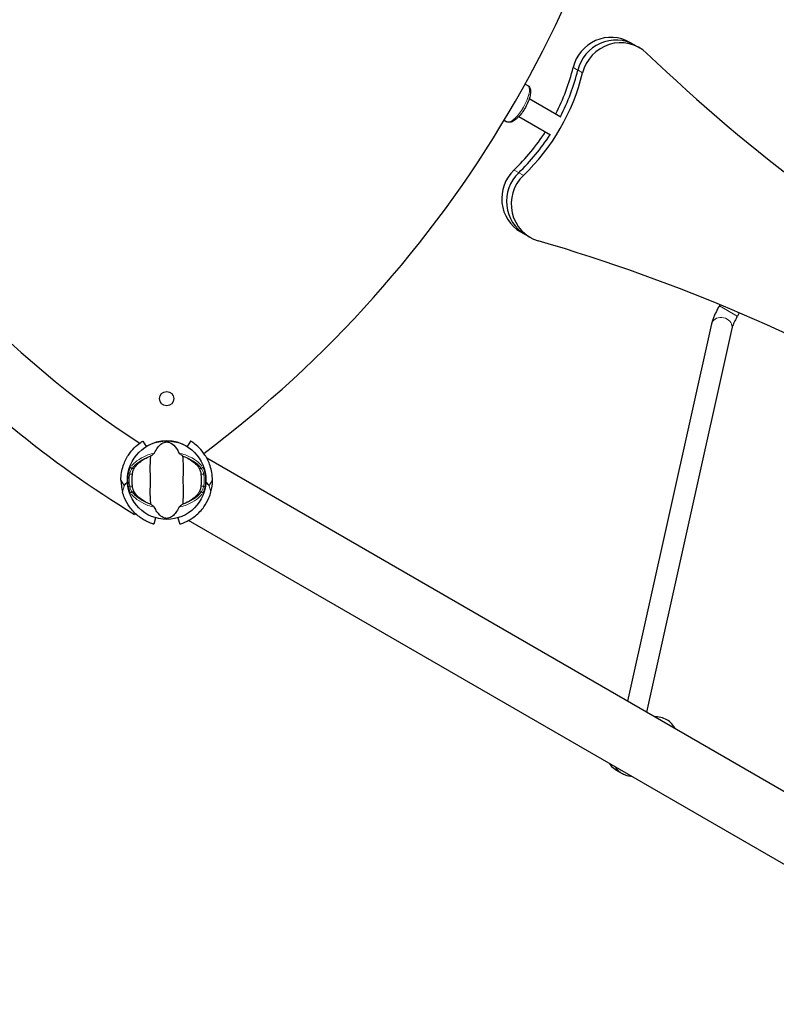
# Model space of a CAD drawing. Units: millimetres. Extents: x 3998 to 16480, y -168 to 10602.
# Drawn here: x 9654 to 10236, y 6419 to 7174 of the extents above; entities that cross this region are included whole.
import ezdxf

# ---------------------------------------------------------------- set-up
doc = ezdxf.new("R2010")
doc.units = ezdxf.units.MM
doc.header["$LTSCALE"] = 70
for name, color, linetype, lineweight in [('Widoczne (ISO)', 7, 'Continuous', 25), ('Widoczne wąskie (ISO)', 7, 'Continuous', 15), ('Wymiar (ISO)', 116, 'Continuous', 18)]:
    doc.layers.add(name, color=color, linetype=linetype, lineweight=lineweight)
doc.styles.add('Tekst etykiety (ISO)', font='tahoma.ttf')
doc.dimstyles.new('Domyślne (ISO)', dxfattribs={"dimscale": 70, "dimtxt": 3.5, "dimasz": 2.5, "dimexe": 3.175, "dimexo": 0, "dimgap": 0.762, "dimtad": 1, "dimtoh": 1, "dimdec": 0, "dimrnd": 1e-08, "dimzin": 0, "dimtxsty": 'Tekst etykiety (ISO)', "dimcen": 0.09, "dimdle": 10, "dimclrd": 256, "dimclre": 256, "dimclrt": 256, "dimadec": 0, "dimazin": 0, "dimtfac": 0.714286, "dimtdec": 0, "dimtmove": 0, "dimatfit": 3, "dimfxl": 0, "dimtolj": 1, "dimtzin": 0, "dimlwd": -1, "dimlwe": -1, "dimarcsym": 0})

# ---------------------------------------------------------------- blocks, each defined once
blk = doc.blocks.new('*D5')
at = {"layer": 'Defpoints', "color": 0}
for p in [(5439.36, 7487.71), (14267.03, 5917.64), (14267.03, 3917.13)]:
    blk.add_point(p, dxfattribs=at)
at = {"layer": 'Wymiar (ISO)'}
for p, q in [((5439.36, 7487.71), (5439.36, 3694.88)), ((14267.03, 5917.64), (14267.03, 3694.88)), ((5614.36, 3917.13), (14092.03, 3917.13))]:
    blk.add_line(p, q, dxfattribs=at)
for points in [[(5614.36, 3946.29), (5614.36, 3887.96), (5439.36, 3917.13)], [(14092.03, 3946.29), (14092.03, 3887.96), (14267.03, 3917.13)]]:
    blk.add_solid(points, dxfattribs=at)
at = {"layer": 'Wymiar (ISO)', "insert": (9853.2, 4226.66), "char_height": 245, "attachment_point": 2, "style": 'Tekst etykiety (ISO)'}
blk.add_mtext('\\A1;8828', dxfattribs=at)
blk = doc.blocks.new('*D6')
at = {"layer": 'Defpoints', "color": 0}
for p in [(5879.56, 9101.72), (14696.86, 9101.72), (13151.23, 4036.91)]:
    blk.add_point(p, dxfattribs=at)
at = {"layer": 'Wymiar (ISO)'}
for p, q in [((5879.56, 9101.72), (14919.11, 9101.72)), ((14696.86, 4211.91), (14696.86, 8926.72)), ((13151.23, 4036.91), (14919.11, 4036.91))]:
    blk.add_line(p, q, dxfattribs=at)
for points in [[(14667.7, 8926.72), (14726.03, 8926.72), (14696.86, 9101.72)], [(14667.7, 4211.91), (14726.03, 4211.91), (14696.86, 4036.91)]]:
    blk.add_solid(points, dxfattribs=at)
at = {"layer": 'Wymiar (ISO)', "insert": (14388.49, 6568.51), "char_height": 245, "attachment_point": 2, "rotation": 90, "style": 'Tekst etykiety (ISO)'}
blk.add_mtext('\\A1;5065', dxfattribs=at)
blk = doc.blocks.new('*D7')
at = {"layer": 'Defpoints', "color": 0}
for p in [(5879.56, 10601.72), (13156.33, 2592.68), (16257.29, 2592.68)]:
    blk.add_point(p, dxfattribs=at)
at = {"layer": 'Wymiar (ISO)'}
for p, q in [((5879.56, 10601.72), (16479.54, 10601.72)), ((16257.29, 10426.72), (16257.29, 2767.68)), ((13156.33, 2592.68), (16479.54, 2592.68))]:
    blk.add_line(p, q, dxfattribs=at)
for points in [[(16228.12, 10426.72), (16286.46, 10426.72), (16257.29, 10601.72)], [(16228.12, 2767.68), (16286.46, 2767.68), (16257.29, 2592.68)]]:
    blk.add_solid(points, dxfattribs=at)
at = {"layer": 'Wymiar (ISO)', "insert": (15947.76, 6597.2), "char_height": 245, "attachment_point": 2, "rotation": 90, "style": 'Tekst etykiety (ISO)'}
blk.add_mtext('\\A1;8009', dxfattribs=at)
blk = doc.blocks.new('*D8')
at = {"layer": 'Defpoints', "color": 0}
for p in [(3997.56, 7460.02), (15714.17, 5899.28), (3997.56, 2079.7)]:
    blk.add_point(p, dxfattribs=at)
at = {"layer": 'Wymiar (ISO)'}
for p, q in [((3997.56, 7460.02), (3997.56, 1857.45)), ((15714.17, 5899.28), (15714.17, 1857.45)), ((15539.17, 2079.7), (4172.56, 2079.7))]:
    blk.add_line(p, q, dxfattribs=at)
for points in [[(4172.56, 2108.86), (4172.56, 2050.53), (3997.56, 2079.7)], [(15539.17, 2108.86), (15539.17, 2050.53), (15714.17, 2079.7)]]:
    blk.add_solid(points, dxfattribs=at)
at = {"layer": 'Wymiar (ISO)', "insert": (9855.86, 2378.86), "char_height": 245, "attachment_point": 2, "style": 'Tekst etykiety (ISO)'}
blk.add_mtext('\\A1;11717', dxfattribs=at)

msp = doc.modelspace()

# ---------------------------------------------------------------- linework, layer by layer
at = {"layer": 'Widoczne (ISO)'}
for p, q in [((10126.74, 7154.84), (10123.12, 7156.93)), ((10126.74, 7154.84), (10130.37, 7152.74)), ((10042.55, 7124.97), (10044.61, 7123.78)), ((10045.79, 7113.86), (10070.05, 7099.85)), ((10037.79, 7100), (10062.05, 7086)), ((10026.55, 7097.26), (10028.61, 7096.06)), ((10039.15, 7011.5), (10042.78, 7009.41)), ((10042.78, 7009.41), (10046.4, 7007.31)), ((10192.22, 6955.53), (10191.77, 6954.76)), ((10207.09, 6949.29), (10205.63, 6946.76)), ((10185.78, 6940.86), (10121.32, 6651.09)), ((10201.4, 6937.39), (10135.85, 6642.71)), ((9748.89, 6850.84), (9751.5, 6846.58)), ((9785.62, 6850.84), (9783.01, 6846.58)), ((11300.97, 5970.02), (9798.12, 6837.7)), ((9743.09, 6795.35), (9742.63, 6794.6)), ((9758.69, 6791.97), (9757.27, 6787.17)), ((9775.82, 6791.97), (9777.24, 6787.17)), ((11271.96, 5931), (9784.09, 6790.02)), ((10117.28, 6595.52), (10112.79, 6598.11))]:
    msp.add_line(p, q, dxfattribs=at)
for centre, radius in [((9767.25, 6883.44), 5.5), ((9767.25, 6820.87), 30.15)]:
    msp.add_circle(centre, radius, dxfattribs=at)
for centre, radius, start, end in [((10171.12, 7498.6), 775.85, 183.18019, 236.81981), ((9255.25, 7561.04), 900, 306.91125, 351.81192), ((10171.12, 7498.6), 824.15, 222.62616, 238.67356), ((9767.25, 6820.87), 30.25, 58.5, 121.5), ((9767.25, 6820.87), 26.81, 170.04926, 189.95074), ((9767.25, 6820.87), 26.81, 350.04926, 9.95074), ((9767.25, 6820.87), 35.15, 180.09277, 194.90723), ((9767.25, 6820.87), 35.15, 345.09277, 359.90723), ((10142.03, 6618.22), 21, 63.29354, 90.38637), ((10139.94, 6619.42), 21, 29.61363, 56.70646)]:
    msp.add_arc(centre, radius, start, end, dxfattribs=at)
for centre, major_axis, start_param, end_param in [((10108.12, 7130.95), (15, 25.98), 0, 1.858789), ((10111.74, 7128.86), (15, 25.98), 0, 1.858789), ((10111.74, 7128.86), (15, 25.98), 0, 1.858789), ((10115.37, 7126.76), (15, 25.98), 6.049493, 8.141974), ((11126.1, 8205.72), (-725, -1255.74), 6.049493, 6.516877), ((9926.53, 7173.47), (80, 138.56), 4.76241, 5.000381), ((9930.16, 7171.38), (80, 138.56), 4.76241, 5.000381), ((9930.16, 7171.38), (-80, -138.56), 1.620817, 1.858789), ((9933.78, 7169.29), (-80, -138.56), 1.282804, 1.858789), ((9926.53, 7173.47), (80, 138.56), 4.424397, 4.662368), ((9930.16, 7171.38), (80, 138.56), 4.424397, 4.662368), ((9930.16, 7171.38), (-80, -138.56), 1.282804, 1.520775), ((10054.15, 7037.48), (-15, -25.98), 4.424397, 6.283185), ((10057.78, 7035.39), (-15, -25.98), 4.424397, 6.283185), ((10057.78, 7035.39), (-15, -25.98), 4.424397, 6.283185), ((10061.4, 7033.29), (-15, -25.98), 4.424397, 6.516877), ((9632.37, 5618.49), (725, 1255.74), 6.049493, 6.516877)]:
    msp.add_ellipse(centre, major_axis=major_axis, ratio=0.979925, start_param=start_param, end_param=end_param, dxfattribs=at)
for points, knots in [([(10044.61, 7123.78), (10045.15, 7123.47), (10045.59, 7123.02), (10046.3, 7121.91), (10046.52, 7121.24), (10046.83, 7119.43), (10046.77, 7118.22), (10046.32, 7115.55), (10045.91, 7114.08), (10044.81, 7111.1), (10044.14, 7109.61), (10042.63, 7106.7), (10041.78, 7105.28), (10039.97, 7102.61), (10039.01, 7101.37), (10037.04, 7099.15), (10036.03, 7098.18), (10033.94, 7096.6), (10032.87, 7095.99), (10031.24, 7095.59), (10030.74, 7095.53), (10029.67, 7095.62), (10029.11, 7095.77), (10028.61, 7096.06)], [3.141593, 3.141593, 3.141593, 3.141593, 3.315676, 3.315676, 3.533569, 3.533569, 3.882982, 3.882982, 4.246024, 4.246024, 4.5866, 4.5866, 4.920721, 4.920721, 5.255621, 5.255621, 5.599185, 5.599185, 5.967671, 5.967671, 6.120928, 6.120928, 6.283185, 6.283185, 6.283185, 6.283185]), ([(10191.77, 6954.76), (10191.22, 6953.8), (10190.68, 6952.83), (10189.67, 6950.89), (10189.19, 6949.92), (10188.29, 6948.02), (10187.88, 6947.08), (10187.14, 6945.25), (10186.8, 6944.36), (10186.22, 6942.6), (10185.98, 6941.74), (10185.78, 6940.86)], [3.141593, 3.141593, 3.141593, 3.141593, 3.341869, 3.341869, 3.542145, 3.542145, 3.742421, 3.742421, 3.942697, 3.942697, 4.142974, 4.142974, 4.142974, 4.142974]), ([(10205.63, 6946.76), (10205.18, 6945.99), (10204.75, 6945.2), (10203.94, 6943.66), (10203.57, 6942.9), (10202.89, 6941.45), (10202.59, 6940.76), (10202.07, 6939.51), (10201.86, 6938.94), (10201.55, 6937.99), (10201.45, 6937.61), (10201.4, 6937.39)], [3.141593, 3.141593, 3.141593, 3.141593, 3.341869, 3.341869, 3.542145, 3.542145, 3.742421, 3.742421, 3.942697, 3.942697, 4.142974, 4.142974, 4.142974, 4.142974]), ([(9732.1, 6820.82), (9732.1, 6824.84), (9732.78, 6828.6), (9734.9, 6834.96), (9736.25, 6837.69), (9739.27, 6842.3), (9740.79, 6844.1), (9743.8, 6847.15), (9745.33, 6848.39), (9747.69, 6850.12), (9748.25, 6850.45), (9748.89, 6850.85), (9748.89, 6850.84), (9748.89, 6850.84)], [0, 0, 0, 0, 1.20725, 1.20725, 2.289338, 2.289338, 3.246334, 3.246334, 4.26289, 4.26289, 5.283614, 5.283614, 6.600084, 6.600084, 6.600084, 6.600084]), ([(9757.89, 6841.75), (9759.39, 6844.97), (9761.08, 6847.11), (9763.92, 6849.36), (9765.04, 6849.86), (9766.25, 6850.14), (9766.47, 6850.18), (9766.84, 6850.22), (9767.01, 6850.23), (9767.35, 6850.23), (9767.51, 6850.23), (9767.85, 6850.2), (9768.03, 6850.18), (9768.46, 6850.1), (9768.73, 6850.04), (9769.55, 6849.78), (9770.14, 6849.52), (9771.94, 6848.42), (9773.33, 6847.19), (9775.4, 6844.13), (9776.04, 6842.99), (9776.62, 6841.75)], [0.206777, 0.206777, 0.206777, 0.206777, 1.765843, 1.765843, 2.836318, 2.836318, 3.102384, 3.102384, 3.308115, 3.308115, 3.490318, 3.490318, 3.717936, 3.717936, 4.112889, 4.112889, 4.940235, 4.940235, 6.583199, 6.583199, 7.390591, 7.390591, 7.390591, 7.390591]), ([(9802.4, 6820.82), (9802.41, 6824.84), (9801.73, 6828.6), (9799.61, 6834.96), (9798.26, 6837.69), (9795.24, 6842.3), (9793.72, 6844.1), (9790.71, 6847.15), (9789.18, 6848.39), (9786.82, 6850.12), (9786.25, 6850.45), (9785.62, 6850.85), (9785.62, 6850.84), (9785.62, 6850.84)], [0, 0, 0, 0, 1.20725, 1.20725, 2.289338, 2.289338, 3.246334, 3.246334, 4.26289, 4.26289, 5.283614, 5.283614, 6.600084, 6.600084, 6.600084, 6.600084]), ([(9754.75, 6839.27), (9755.14, 6839.54), (9755.56, 6839.84), (9756.43, 6840.48), (9756.85, 6840.79), (9757.38, 6841.22), (9757.55, 6841.36), (9757.73, 6841.54), (9757.79, 6841.6), (9757.86, 6841.69), (9757.88, 6841.72), (9757.89, 6841.75)], [0.0301438, 0.0301438, 0.0301438, 0.0301438, 0.2023187, 0.2023187, 0.3866192, 0.3866192, 0.4998078, 0.4998078, 0.5509934, 0.5509934, 0.5793275, 0.5793275, 0.5793275, 0.5793275]), ([(9776.62, 6841.75), (9776.63, 6841.71), (9776.66, 6841.68), (9776.72, 6841.6), (9776.76, 6841.55), (9776.89, 6841.43), (9776.99, 6841.34), (9777.27, 6841.1), (9777.5, 6840.92), (9778.39, 6840.24), (9779.12, 6839.72), (9779.76, 6839.27)], [0, 0, 0, 0, 0.0151508, 0.0151508, 0.033742, 0.033742, 0.0697851, 0.0697851, 0.143535, 0.143535, 0.3191937, 0.3191937, 0.3191937, 0.3191937]), ([(9742.21, 6829.81), (9742.92, 6831.05), (9743.9, 6832.29), (9746.42, 6834.72), (9747.98, 6835.9), (9750.87, 6837.58), (9752.02, 6838.16), (9753.25, 6838.68)], [0.001121, 0.001121, 0.001121, 0.001121, 0.764369, 0.764369, 1.553549, 1.553549, 2.013862, 2.013862, 2.013862, 2.013862]), ([(9754.75, 6839.27), (9754.71, 6838.22), (9754.63, 6836.99), (9754.43, 6833.32), (9754.35, 6830.72), (9754.4, 6827.02), (9754.47, 6825.26), (9754.56, 6821.59), (9754.55, 6820), (9754.49, 6817.49), (9754.46, 6816.63), (9754.36, 6813.29), (9754.35, 6810.56), (9754.55, 6805.87), (9754.69, 6804), (9754.75, 6802.47)], [-8.670723, -8.670723, -8.670723, -8.670723, -7.629846, -7.629846, -5.858386, -5.858386, -5.058101, -5.058101, -4.413951, -4.413951, -4.068779, -4.068779, -3.024201, -3.024201, -2.152299, -2.152299, -2.152299, -2.152299]), ([(9779.76, 6802.47), (9779.8, 6803.53), (9779.88, 6804.75), (9780.08, 6808.43), (9780.16, 6811.03), (9780.11, 6814.73), (9780.04, 6816.48), (9779.95, 6820.16), (9779.96, 6821.75), (9780.02, 6824.26), (9780.05, 6825.12), (9780.14, 6828.46), (9780.16, 6831.19), (9779.96, 6835.87), (9779.82, 6837.75), (9779.76, 6839.27)], [-8.670723, -8.670723, -8.670723, -8.670723, -7.629846, -7.629846, -5.858386, -5.858386, -5.058101, -5.058101, -4.413951, -4.413951, -4.068779, -4.068779, -3.024201, -3.024201, -2.152299, -2.152299, -2.152299, -2.152299]), ([(9781.26, 6838.68), (9782.77, 6838.04), (9784.16, 6837.31), (9786.97, 6835.56), (9788.31, 6834.52), (9790.65, 6832.25), (9791.6, 6831.03), (9792.3, 6829.81)], [0.194826, 0.194826, 0.194826, 0.194826, 0.760477, 0.760477, 1.454331, 1.454331, 2.202676, 2.202676, 2.202676, 2.202676]), ([(9740.84, 6825.51), (9740.87, 6825.65), (9740.89, 6825.79), (9740.96, 6826.13), (9741, 6826.33), (9741.14, 6826.92), (9741.24, 6827.31), (9741.5, 6828.15), (9741.65, 6828.59), (9741.94, 6829.3), (9742.08, 6829.58), (9742.21, 6829.81)], [0.0015488, 0.0015488, 0.0015488, 0.0015488, 0.0439954, 0.0439954, 0.1059642, 0.1059642, 0.2312081, 0.2312081, 0.396855, 0.396855, 0.537373, 0.537373, 0.537373, 0.537373]), ([(9792.3, 6829.81), (9792.45, 6829.54), (9792.61, 6829.21), (9792.96, 6828.33), (9793.14, 6827.76), (9793.38, 6826.85), (9793.45, 6826.56), (9793.55, 6826.12), (9793.58, 6825.98), (9793.62, 6825.73), (9793.65, 6825.62), (9793.67, 6825.51)], [0.0009406, 0.0009406, 0.0009406, 0.0009406, 0.1628187, 0.1628187, 0.3680847, 0.3680847, 0.460016, 0.460016, 0.5029793, 0.5029793, 0.5371055, 0.5371055, 0.5371055, 0.5371055]), ([(9734.7, 6816.59), (9734.71, 6816.64), (9734.74, 6816.71), (9734.81, 6816.87), (9734.86, 6816.98), (9735.11, 6817.43), (9735.4, 6817.86), (9736.24, 6818.7), (9736.68, 6819.05), (9737.14, 6819.35)], [-4.6578313, -4.6578313, -4.6578313, -4.6578313, -4.6112207, -4.6112207, -4.5068657, -4.5068657, -4.1569877, -4.1569877, -3.8546446, -3.8546446, -3.8546446, -3.8546446]), ([(9799.81, 6816.59), (9799.8, 6816.64), (9799.77, 6816.71), (9799.7, 6816.87), (9799.65, 6816.98), (9799.4, 6817.43), (9799.11, 6817.86), (9798.27, 6818.7), (9797.83, 6819.05), (9797.37, 6819.35)], [-4.6578313, -4.6578313, -4.6578313, -4.6578313, -4.6112207, -4.6112207, -4.5068657, -4.5068657, -4.1569877, -4.1569877, -3.8546446, -3.8546446, -3.8546446, -3.8546446]), ([(9757.27, 6787.17), (9757.27, 6787.17), (9757.15, 6787.21), (9756.65, 6787.36), (9756.26, 6787.48), (9755.24, 6787.84), (9754.61, 6788.07), (9753.15, 6788.67), (9752.34, 6789.03), (9750.58, 6789.91), (9749.57, 6790.47), (9747.41, 6791.83), (9746.27, 6792.64), (9743.97, 6794.5), (9742.82, 6795.56), (9740.63, 6797.87), (9739.59, 6799.13), (9737.19, 6802.48), (9735.89, 6804.78), (9734.23, 6808.72), (9733.71, 6810.26), (9733.29, 6811.83)], [11.410621, 11.410621, 11.410621, 11.410621, 11.879303, 11.879303, 12.347984, 12.347984, 12.816666, 12.816666, 13.285347, 13.285347, 13.775435, 13.775435, 14.265522, 14.265522, 14.755609, 14.755609, 15.245697, 15.245697, 16.026527, 16.026527, 16.498838, 16.498838, 16.498838, 16.498838]), ([(9742.21, 6811.94), (9742.06, 6812.21), (9741.9, 6812.54), (9741.55, 6813.42), (9741.37, 6813.99), (9741.12, 6814.9), (9741.06, 6815.19), (9740.96, 6815.63), (9740.93, 6815.76), (9740.88, 6816.02), (9740.86, 6816.13), (9740.84, 6816.24)], [0.0009407, 0.0009407, 0.0009407, 0.0009407, 0.1628187, 0.1628187, 0.3680848, 0.3680848, 0.460016, 0.460016, 0.5029794, 0.5029794, 0.5371056, 0.5371056, 0.5371056, 0.5371056]), ([(9753.25, 6803.07), (9751.74, 6803.71), (9750.35, 6804.44), (9747.54, 6806.18), (9746.2, 6807.23), (9743.86, 6809.5), (9742.91, 6810.72), (9742.21, 6811.94)], [0.194826, 0.194826, 0.194826, 0.194826, 0.760477, 0.760477, 1.454331, 1.454331, 2.202676, 2.202676, 2.202676, 2.202676]), ([(9777.24, 6787.17), (9777.24, 6787.17), (9777.36, 6787.21), (9777.86, 6787.36), (9778.25, 6787.48), (9779.27, 6787.84), (9779.9, 6788.07), (9781.36, 6788.67), (9782.17, 6789.03), (9783.93, 6789.91), (9784.94, 6790.47), (9787.1, 6791.83), (9788.24, 6792.64), (9790.54, 6794.5), (9791.69, 6795.56), (9793.88, 6797.87), (9794.92, 6799.13), (9797.32, 6802.48), (9798.62, 6804.78), (9800.27, 6808.72), (9800.8, 6810.26), (9801.22, 6811.83)], [11.410621, 11.410621, 11.410621, 11.410621, 11.879303, 11.879303, 12.347984, 12.347984, 12.816666, 12.816666, 13.285347, 13.285347, 13.775435, 13.775435, 14.265522, 14.265522, 14.755609, 14.755609, 15.245697, 15.245697, 16.026527, 16.026527, 16.498838, 16.498838, 16.498838, 16.498838]), ([(9792.3, 6811.94), (9791.59, 6810.69), (9790.61, 6809.45), (9788.09, 6807.02), (9786.53, 6805.85), (9783.64, 6804.17), (9782.49, 6803.59), (9781.26, 6803.07)], [0.001121, 0.001121, 0.001121, 0.001121, 0.764369, 0.764369, 1.553549, 1.553549, 2.013862, 2.013862, 2.013862, 2.013862]), ([(9793.67, 6816.24), (9793.64, 6816.1), (9793.61, 6815.96), (9793.55, 6815.62), (9793.5, 6815.42), (9793.37, 6814.82), (9793.27, 6814.44), (9793.01, 6813.6), (9792.86, 6813.16), (9792.57, 6812.45), (9792.43, 6812.17), (9792.3, 6811.94)], [0.0015489, 0.0015489, 0.0015489, 0.0015489, 0.0439954, 0.0439954, 0.1059641, 0.1059641, 0.2312079, 0.2312079, 0.3968548, 0.3968548, 0.5373731, 0.5373731, 0.5373731, 0.5373731]), ([(9757.89, 6800), (9757.88, 6800.03), (9757.85, 6800.07), (9757.79, 6800.15), (9757.75, 6800.19), (9757.62, 6800.32), (9757.52, 6800.41), (9757.24, 6800.65), (9757.01, 6800.83), (9756.12, 6801.51), (9755.39, 6802.03), (9754.75, 6802.47)], [0, 0, 0, 0, 0.0151508, 0.0151508, 0.033742, 0.033742, 0.0697851, 0.0697851, 0.143535, 0.143535, 0.3191937, 0.3191937, 0.3191937, 0.3191937]), ([(9776.62, 6800), (9775.12, 6796.78), (9773.43, 6794.64), (9770.59, 6792.38), (9769.47, 6791.88), (9768.26, 6791.61), (9768.04, 6791.57), (9767.67, 6791.53), (9767.5, 6791.52), (9767.16, 6791.51), (9767, 6791.52), (9766.66, 6791.55), (9766.48, 6791.57), (9766.05, 6791.64), (9765.77, 6791.71), (9764.96, 6791.97), (9764.37, 6792.23), (9762.57, 6793.33), (9761.18, 6794.55), (9759.1, 6797.62), (9758.47, 6798.75), (9757.89, 6800)], [0.206777, 0.206777, 0.206777, 0.206777, 1.765843, 1.765843, 2.836318, 2.836318, 3.102384, 3.102384, 3.308115, 3.308115, 3.490318, 3.490318, 3.717936, 3.717936, 4.112889, 4.112889, 4.940235, 4.940235, 6.583199, 6.583199, 7.390591, 7.390591, 7.390591, 7.390591]), ([(9779.76, 6802.47), (9779.37, 6802.21), (9778.95, 6801.91), (9778.07, 6801.27), (9777.66, 6800.95), (9777.13, 6800.53), (9776.96, 6800.38), (9776.78, 6800.21), (9776.72, 6800.15), (9776.65, 6800.06), (9776.63, 6800.03), (9776.62, 6800)], [0.0301438, 0.0301438, 0.0301438, 0.0301438, 0.2023187, 0.2023187, 0.3866192, 0.3866192, 0.4998078, 0.4998078, 0.5509934, 0.5509934, 0.5793275, 0.5793275, 0.5793275, 0.5793275]), ([(10112.79, 6598.11), (10111.34, 6598.95), (10110.03, 6600.02), (10108.34, 6601.93), (10107.82, 6602.64), (10107.36, 6603.38)], [6.2831853, 6.2831853, 6.2831853, 6.2831853, 6.601641, 6.601641, 6.7677701, 6.7677701, 6.7677701, 6.7677701]), ([(10124.56, 6593.45), (10123.38, 6593.49), (10122.2, 6593.66), (10119.74, 6594.31), (10118.46, 6594.84), (10117.28, 6595.52)], [5.7986005, 5.7986005, 5.7986005, 5.7986005, 6.0226415, 6.0226415, 6.2831853, 6.2831853, 6.2831853, 6.2831853])]:
    msp.add_open_spline(points, degree=3, knots=knots, dxfattribs=at)
for points in [[(9753.25, 6838.68), (9753.74, 6838.88), (9754.24, 6839.08), (9754.75, 6839.27)], [(9779.76, 6839.27), (9780.27, 6839.08), (9780.77, 6838.88), (9781.26, 6838.68)], [(9754.75, 6802.47), (9754.24, 6802.66), (9753.74, 6802.86), (9753.25, 6803.07)], [(9781.26, 6803.07), (9780.77, 6802.86), (9780.27, 6802.66), (9779.76, 6802.47)]]:
    msp.add_open_spline(points, degree=3, dxfattribs=at)
at = {"layer": 'Widoczne wąskie (ISO)'}
for p, q in [((10079.63, 7137.56), (10082.89, 7135.68)), ((10083.25, 7135.47), (10086.52, 7133.58)), ((10037.45, 7056.96), (10034.18, 7058.85)), ((10041.07, 7054.87), (10037.81, 7056.75)), ((10205.54, 6946.81), (10191.86, 6954.71)), ((9737.85, 6825.66), (9738.75, 6825.52)), ((9738.92, 6825.51), (9740.74, 6825.51)), ((9742.13, 6829.81), (9740.73, 6829.81)), ((9793.78, 6829.81), (9792.38, 6829.81)), ((9793.77, 6825.51), (9795.59, 6825.51)), ((9795.76, 6825.52), (9796.66, 6825.66)), ((9734.57, 6816.8), (9732.23, 6820.61)), ((9799.94, 6816.8), (9802.28, 6820.61)), ((9733.36, 6812.07), (9734.63, 6816.35)), ((9738.75, 6816.23), (9737.85, 6816.08)), ((9740.74, 6816.24), (9738.92, 6816.24)), ((9740.73, 6811.94), (9742.13, 6811.94)), ((9792.38, 6811.94), (9793.78, 6811.94)), ((9795.59, 6816.24), (9793.77, 6816.24)), ((9796.66, 6816.08), (9795.76, 6816.23)), ((9801.15, 6812.07), (9799.88, 6816.35))]:
    msp.add_line(p, q, dxfattribs=at)
for radius, start, end in [(29.8, 171.67068, 188.32932), (28.81, 171.67068, 188.32932), (28.81, 351.67068, 8.32932), (29.8, 351.67068, 8.32932)]:
    msp.add_arc((9767.25, 6820.87), radius, start, end, dxfattribs=at)
for centre, major_axis, ratio, start_param, end_param in [((10036.61, 7109.92), (8, 13.86), 0.34202, 3.298672, 6.126106), ((10193.59, 6939.12), (-7.81, 1.74), 0.82497, 3.298672, 6.126106), ((9740.65, 6830.67), (-0.814, 0.58), 0.80789, 0.414035, 2.004686), ((9793.86, 6830.67), (0.814, 0.58), 0.80789, 4.278499, 5.86915), ((9740.65, 6811.08), (-0.814, -0.58), 0.80789, 4.278499, 5.86915), ((9793.86, 6811.08), (0.814, -0.58), 0.80789, 0.414035, 2.004686), ((10120.79, 6611.97), (-8, -13.86), 0.979925, 5.821824, 6.258903), ((10125.28, 6609.38), (-8, -13.86), 0.979925, 5.821824, 6.258903)]:
    msp.add_ellipse(centre, major_axis=major_axis, ratio=ratio, start_param=start_param, end_param=end_param, dxfattribs=at)
for points, knots in [([(9756.62, 6841.43), (9754.89, 6840.98), (9753.23, 6840.42), (9748.89, 6838.63), (9746.44, 6837.23), (9742.72, 6834.42), (9741.31, 6833.06), (9740.22, 6831.66)], [-3.629086, -3.629086, -3.629086, -3.629086, -3.078814, -3.078814, -2.081341, -2.081341, -1.238317, -1.238317, -1.238317, -1.238317]), ([(9794.29, 6831.66), (9793.2, 6833.06), (9791.79, 6834.43), (9788.06, 6837.23), (9785.62, 6838.63), (9781.28, 6840.42), (9779.62, 6840.98), (9777.89, 6841.43)], [-8.132159, -8.132159, -8.132159, -8.132159, -7.287851, -7.287851, -6.291663, -6.291663, -5.741389, -5.741389, -5.741389, -5.741389]), ([(9741.02, 6830.31), (9742.1, 6831.71), (9743.5, 6833.08), (9747.17, 6835.83), (9749.54, 6837.18), (9752.29, 6838.3), (9752.34, 6838.32), (9752.39, 6838.34)], [1.210261, 1.210261, 1.210261, 1.210261, 2.081341, 2.081341, 3.078814, 3.078814, 3.09603, 3.09603, 3.09603, 3.09603]), ([(9782.12, 6838.34), (9782.17, 6838.32), (9782.22, 6838.3), (9784.97, 6837.18), (9787.34, 6835.83), (9791.01, 6833.08), (9792.41, 6831.71), (9793.48, 6830.31)], [6.274446, 6.274446, 6.274446, 6.274446, 6.291663, 6.291663, 7.287851, 7.287851, 8.160214, 8.160214, 8.160214, 8.160214]), ([(9739.62, 6830.84), (9739.4, 6830.5), (9739.18, 6830.09), (9738.69, 6828.98), (9738.42, 6828.22), (9738.09, 6826.94), (9737.98, 6826.47), (9737.9, 6826)], [-0.615949, -0.615949, -0.615949, -0.615949, -0.4296659, -0.4296659, -0.1723631, -0.1723631, -0.0324184, -0.0324184, -0.0324184, -0.0324184]), ([(9738.87, 6825.77), (9738.96, 6826.16), (9739.06, 6826.53), (9739.38, 6827.56), (9739.64, 6828.17), (9740.12, 6829.07), (9740.33, 6829.4), (9740.54, 6829.67)], [0.0324184, 0.0324184, 0.0324184, 0.0324184, 0.1723631, 0.1723631, 0.4296659, 0.4296659, 0.615949, 0.615949, 0.615949, 0.615949]), ([(9793.97, 6829.67), (9794.15, 6829.43), (9794.34, 6829.15), (9794.86, 6828.22), (9795.17, 6827.47), (9795.5, 6826.36), (9795.57, 6826.07), (9795.64, 6825.77)], [0.0324181, 0.0324181, 0.0324181, 0.0324181, 0.1954335, 0.1954335, 0.5081271, 0.5081271, 0.6159443, 0.6159443, 0.6159443, 0.6159443]), ([(9796.61, 6826), (9796.55, 6826.36), (9796.47, 6826.72), (9796.14, 6828.1), (9795.81, 6829.04), (9795.28, 6830.19), (9795.08, 6830.54), (9794.89, 6830.84)], [-0.6159443, -0.6159443, -0.6159443, -0.6159443, -0.5081271, -0.5081271, -0.1954335, -0.1954335, -0.0324181, -0.0324181, -0.0324181, -0.0324181]), ([(9737.9, 6815.75), (9737.96, 6815.38), (9738.04, 6815.02), (9738.37, 6813.65), (9738.7, 6812.71), (9739.23, 6811.55), (9739.42, 6811.2), (9739.62, 6810.91)], [-0.6159443, -0.6159443, -0.6159443, -0.6159443, -0.5081356, -0.5081356, -0.1954368, -0.1954368, -0.0324181, -0.0324181, -0.0324181, -0.0324181]), ([(9740.54, 6812.08), (9740.36, 6812.31), (9740.17, 6812.59), (9739.65, 6813.53), (9739.34, 6814.28), (9739.01, 6815.39), (9738.94, 6815.68), (9738.87, 6815.97)], [0.0324181, 0.0324181, 0.0324181, 0.0324181, 0.1954368, 0.1954368, 0.5081356, 0.5081356, 0.6159443, 0.6159443, 0.6159443, 0.6159443]), ([(9752.39, 6803.41), (9752.34, 6803.42), (9752.29, 6803.44), (9749.54, 6804.57), (9747.17, 6805.92), (9743.5, 6808.67), (9742.1, 6810.04), (9741.02, 6811.44)], [6.274446, 6.274446, 6.274446, 6.274446, 6.291663, 6.291663, 7.287851, 7.287851, 8.160214, 8.160214, 8.160214, 8.160214]), ([(9793.48, 6811.44), (9792.41, 6810.04), (9791.01, 6808.67), (9787.34, 6805.92), (9784.97, 6804.57), (9782.22, 6803.44), (9782.17, 6803.42), (9782.12, 6803.41)], [1.210261, 1.210261, 1.210261, 1.210261, 2.081341, 2.081341, 3.078814, 3.078814, 3.09603, 3.09603, 3.09603, 3.09603]), ([(9795.64, 6815.97), (9795.55, 6815.59), (9795.45, 6815.22), (9795.13, 6814.19), (9794.87, 6813.57), (9794.39, 6812.67), (9794.18, 6812.35), (9793.97, 6812.08)], [0.0324184, 0.0324184, 0.0324184, 0.0324184, 0.1723631, 0.1723631, 0.4298218, 0.4298218, 0.615949, 0.615949, 0.615949, 0.615949]), ([(9794.89, 6810.91), (9795.11, 6811.24), (9795.33, 6811.65), (9795.82, 6812.77), (9796.09, 6813.53), (9796.42, 6814.81), (9796.53, 6815.28), (9796.61, 6815.75)], [-0.615949, -0.615949, -0.615949, -0.615949, -0.4298218, -0.4298218, -0.1723631, -0.1723631, -0.0324184, -0.0324184, -0.0324184, -0.0324184]), ([(9740.22, 6810.08), (9741.31, 6808.69), (9742.72, 6807.32), (9746.45, 6804.52), (9748.89, 6803.12), (9753.23, 6801.33), (9754.89, 6800.77), (9756.62, 6800.31)], [-8.132159, -8.132159, -8.132159, -8.132159, -7.287851, -7.287851, -6.291663, -6.291663, -5.741389, -5.741389, -5.741389, -5.741389]), ([(9777.89, 6800.31), (9779.62, 6800.77), (9781.28, 6801.33), (9785.62, 6803.12), (9788.07, 6804.52), (9791.79, 6807.32), (9793.2, 6808.69), (9794.29, 6810.08)], [-3.629086, -3.629086, -3.629086, -3.629086, -3.078814, -3.078814, -2.081341, -2.081341, -1.238317, -1.238317, -1.238317, -1.238317])]:
    msp.add_open_spline(points, degree=3, knots=knots, dxfattribs=at)

# ---------------------------------------------------------------- dimensions: what is measured, and where the dimension line sits
at = {"layer": 'Wymiar (ISO)'}
for base, p1, p2, angle, picture, middle in [((16257.29, 2592.68), (5879.56, 10601.72), (13156.33, 2592.68), 90, '*D7', (16257.29, 6597.2)), ((14696.86, 9101.72), (13151.23, 4036.91), (5879.56, 9101.72), 90, '*D6', (14696.86, 6568.51)), ((14267.03, 3917.13), (5439.36, 7487.71), (14267.03, 5917.64), 180, '*D5', (9853.2, 3917.13)), ((3997.56, 2079.7), (15714.17, 5899.28), (3997.56, 7460.02), 180, '*D8', (9855.86, 2079.7))]:
    dim = msp.add_linear_dim(base=base, p1=p1, p2=p2, angle=angle, dimstyle='Domyślne (ISO)', override={"dimtoh": 0, "dimdec": 0, "dimtp": 0, "dimtm": 0, "dimtdec": 0, "dimtofl": 0, "dimatfit": 1}, dxfattribs=at)
    dim.commit()
    dim.dimension.update_dxf_attribs({"geometry": picture, "text_midpoint": middle, "dimtype": 160})

doc.saveas('drawing.dxf')
